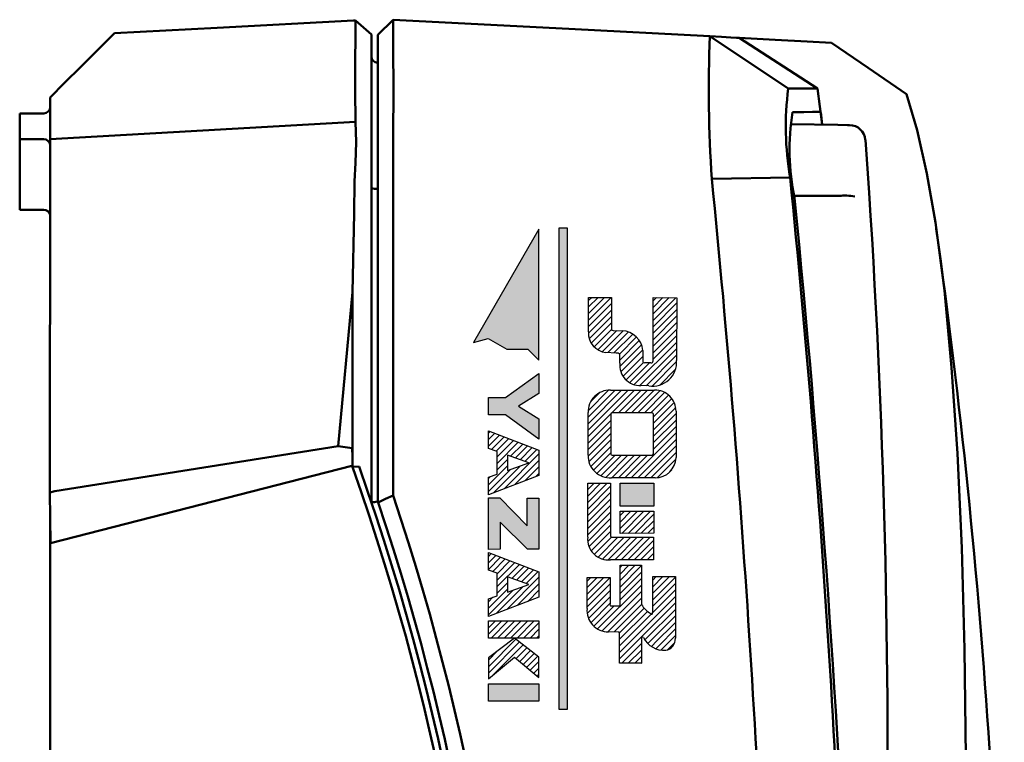
# Model space of a CAD drawing. Units: millimetres. Extents: x -114 to 276, y -649 to 109.
# Drawn here: x -74 to -52, y 15 to 30 of the extents above; entities that cross this region are included whole.
import ezdxf

# ---------------------------------------------------------------- set-up
doc = ezdxf.new("R2010")
doc.units = ezdxf.units.MM
doc.header["$LTSCALE"] = 0.2338582677165354
pattern_1 = [(45, (0, 0), (-0.070719516953423, 0.070719516953423), [])]
pattern_2 = [(45, (0, 0), (-0.0707195169534248, 0.0707195169534248), [])]
pattern_3 = [(45, (0, 0), (-0.0707195169534212, 0.0707195169534212), [])]

# ---------------------------------------------------------------- blocks, each defined once
blk = doc.blocks.new('*X41')
at = {"color": 7, "linetype": 'Continuous', "lineweight": 25}
for p, q in [((0.0004097330504038, 1.036559212360942), (0.8732094329463557, 1.909358912256893)), ((0.00048344760215, 1.17805428314999), (0.7317880767111996, 1.90935891225904)), ((0.0005571621538962, 1.319549353939045), (0.5903667204760487, 1.909358912261198)), ((0.0012641604042898, 1.461677708426755), (0.4481904574894189, 1.908604005511884)), ((0.0577850474547361, 1.659619951714507), (0.2502482142016628, 1.852083118461434)), ((0.5143959522754713, 1.409124075348689), (1.014630789181524, 1.909358912254742)), ((0.6622119668209194, 1.415518733656828), (1.15605214541668, 1.909358912252589)), ((0.8035531640176785, 1.415438574616276), (1.297473501651845, 1.909358912250442)), ((0.9448943612144376, 1.415358415575723), (1.438894857887007, 1.909358912248292)), ((1.086235558411197, 1.415278256535171), (1.567350990231653, 1.896393688355627)), ((1.227576755607956, 1.415198097494617), (1.670279095309139, 1.8579004371958)), ((1.368917952804715, 1.415117938454065), (1.755099307836674, 1.801299293486024)), ((1.42523792361915, 1.330016553031188), (1.82419509182487, 1.728973721236907)), ((1.425238627796659, 1.188595900971384), (1.877316931473602, 1.640674204648326)), ((1.425239331974169, 1.047175248911575), (1.911343738926663, 1.533279655864069)), ((0.0003360184986718, 0.8950641415718934), (0.4969145310720995, 1.391642654145321)), ((1.425240036151671, 0.9057545968517768), (1.919130829236869, 1.399645389936975)), ((0.0001885893951936, 0.6120739999937896), (0.4944967782346615, 1.106382188833257)), ((0.0002623039469256, 0.753569070782838), (0.4944972503176421, 1.247804017153554)), ((1.42524074032918, 0.7643339447919733), (1.919130829237068, 1.258224033699862)), ((1.425241444506689, 0.6229132927321679), (1.919130829237263, 1.116802677462742)), ((6.0088081e-07, 0.4704646552420932), (0.4944963061516817, 0.9649603605129649)), ((0.943750374979814, 8.669679836e-07), (1.919130829237457, 0.975381321225627)), ((0.0183241577975508, 0.3473668559215248), (0.494495834068701, 0.8235385321926749)), ((0.0595885463139183, 0.2472098882005795), (0.4944953619857202, 0.6821167038723814)), ((1.08517173121713, 8.669679872e-07), (1.919130829237658, 0.833959964988515)), ((1.22659308745444, 8.669679836e-07), (1.919130829237847, 0.6925386087513908)), ((0.1177557751578107, 0.1639557608071591), (0.4944948899027404, 0.5406948755520888)), ((0.1909285417236362, 0.0957071711356754), (0.5881122804316155, 0.4928909098436546)), ((0.2794547801921681, 0.0428120533668945), (0.7294509138178427, 0.4928081869925691)), ((0.3862263189904809, 0.008162235927891), (0.8707899873757992, 0.4927259043132092)), ((0.5194863062678792, 8.669679836e-07), (1.012129728729371, 0.4926442894294753)), ((0.6609076625051955, 8.669679872e-07), (1.153470555026183, 0.4925637594889744)), ((0.8023290187425047, 8.669679836e-07), (1.294813693774707, 0.4924855420001854)), ((1.368014443691749, 8.669679836e-07), (1.91913082923804, 0.5511172525142753)), ((1.511358384333185, 0.0019234513721109), (1.917273046984066, 0.4078381140229918)), ((1.745517493908451, 0.0946612047100643), (1.824535293646109, 0.1736790044477215))]:
    blk.add_line(p, q, dxfattribs=at)

msp = doc.modelspace()

# ---------------------------------------------------------------- hatches: boundary and pattern name
at = {"linetype": 'Continuous', "lineweight": 25}
h = msp.add_hatch(color=7, dxfattribs=at)
h.dxf.hatch_style = 1
h.paths.add_polyline_path([(-62.62579704686384, 25.8650367492294), (-62.62579704686384, 23.00648599577943), (-62.86466274232383, 23.24498995622939), (-63.32816588886384, 23.2457134263194), (-63.72969176767385, 23.47722384286939), (-64.05489155601384, 23.39016627996939)])
h = msp.add_hatch(color=7, dxfattribs=at)
h.dxf.hatch_style = 1
h.paths.add_polyline_path([(-62.01217386445386, 25.89301092454942), (-62.01217386445386, 15.39292832622942), (-62.18725361706383, 15.39292832622942), (-62.18725361706383, 25.89301092454942)])
h = msp.add_hatch(dxfattribs=at)
h.set_pattern_fill('ANSI31', scale=0.0315000000000023)
h.set_pattern_definition(pattern_2)
edge = h.paths.add_edge_path()
edge.add_line((-59.61676452260387, 24.36974473023939), (-59.62484327153388, 23.00021592203939))
edge.add_arc((-60.1445483632438, 22.96513837757942), 0.5208813799743074, 260.7834363424001, 363.8613732804)
edge.add_line((-60.22797613818077, 22.45098157428588), (-60.4033009951312, 22.45508123791246))
edge.add_arc((-60.41784912643386, 22.90128490404942), 0.4464407685219198, 174.3195957099, 271.8674238055)
edge.add_line((-60.86209763866795, 22.94547335476038), (-60.86439109686882, 23.10686039071744))
edge.add_line((-60.86439109686882, 23.10686039071744), (-60.86383095230384, 23.13132226047939))
edge.add_line((-60.86383095230384, 23.13132226047939), (-60.87626559382385, 23.14891916224939))
edge.add_line((-60.87626559382385, 23.14891916224939), (-60.90169255167383, 23.15947730333939))
edge.add_line((-60.90169255167383, 23.15947730333939), (-60.94011182592386, 23.1629966836794))
edge.add_line((-60.94011182592386, 23.1629966836794), (-61.16500067159293, 23.17421046946967))
edge.add_arc((-61.11733913331385, 23.60195135388943), 0.4303880649312832, 177.2284973341, 263.641976174)
edge.add_line((-61.54722377776773, 23.62276190164911), (-61.54312411419383, 24.37758232251939))
edge.add_line((-61.54312411419383, 24.37758232251939), (-61.04513556180383, 24.37758232251939))
edge.add_line((-61.04513556180383, 24.37758232251939), (-61.04477383328552, 23.70018548504635))
edge.add_line((-61.04477383328552, 23.70018548504635), (-61.04694269349385, 23.6795189954394))
edge.add_line((-61.04694269349385, 23.6795189954394), (-61.03980947173387, 23.66563338649941))
edge.add_line((-61.03980947173387, 23.66563338649941), (-61.02767909760383, 23.6594716402794))
edge.add_line((-61.02767909760383, 23.6594716402794), (-61.00980610757382, 23.65748846418939))
edge.add_line((-61.00980610757382, 23.65748846418939), (-60.80796437907222, 23.6496508719638))
edge.add_arc((-60.83165026005385, 23.18086681203943), 0.4693820573872638, 4.5498219358, 87.1075212465)
edge.add_line((-60.36374735122949, 23.2181009860037), (-60.36205879989779, 22.98809616940193))
edge.add_line((-60.36205879989779, 22.98809616940193), (-60.35940556629387, 22.97022374751944))
edge.add_line((-60.35940556629387, 22.97022374751944), (-60.35117440636382, 22.95815047931939))
edge.add_line((-60.35117440636382, 22.95815047931939), (-60.32697873758511, 22.95101995849107))
edge.add_arc((-60.39613541070382, 17.73048488175942), 5.220993117484714, 87.7027602953, 89.24104451320001)
edge.add_line((-60.1381452733952, 22.99189601640222), (-60.13814527340385, 22.98643965092938))
edge.add_arc((-60.17793509977382, 22.98643965092941), 0.040162198737288, 257.1580763788, 367.808250433)
edge.add_line((-60.13814527340385, 22.98643965092938), (-60.13814527340385, 24.37420612892939))
edge.add_line((-60.13814527340385, 24.37420612892939), (-59.61676452260387, 24.36974473023939))
h = msp.add_hatch(color=7, dxfattribs=at)
h.dxf.hatch_style = 1
h.paths.add_polyline_path([(-62.6259176251538, 22.28398057059944), (-63.07121344213385, 22.00520344392942), (-62.62591762515386, 21.72690863062942), (-62.62591762515386, 21.2902944543094), (-63.35372849740388, 21.8149308203394), (-63.72655673080381, 21.8158954470094), (-63.72655673080381, 22.1957172243094), (-63.35372849740383, 22.19595838095941), (-62.62664109524381, 22.72143879536942)])
h = msp.add_hatch(dxfattribs=at)
h.set_pattern_fill('ANSI31', scale=0.0315000000000007)
h.set_pattern_definition(pattern_3)
h.paths.add_polyline_path([(-63.72667730916383, 21.46923271380944), (-62.62603820351383, 21.04672620350942), (-62.62652051688382, 20.49737127745945), (-63.72667730916383, 20.07438245378944), (-63.72667730916383, 20.45733926788944), (-63.53797220397384, 20.52534545277945), (-63.53797220397384, 21.01875202818944), (-63.72667730916383, 21.08579358633943)])
h.paths.add_polyline_path([(-63.31032029431384, 20.93772338237942), (-62.84259690573384, 20.77132527042943), (-63.31032029431383, 20.60589178521943)])
h = msp.add_hatch(dxfattribs=at)
h.set_pattern_fill('ANSI31', scale=0.0315000000000023)
h.set_pattern_definition(pattern_2)
edge = h.paths.add_edge_path()
edge.add_line((-61.06478983154385, 20.32807928528941), (-61.06478983154385, 19.20080525144971))
edge.add_line((-61.06478983154385, 19.20080525144971), (-61.06839964565385, 19.17779204739939))
edge.add_line((-61.06839964565385, 19.17779204739939), (-61.06150407172386, 19.16136324829943))
edge.add_line((-61.06150407172386, 19.16136324829943), (-61.04410310975379, 19.15150596883939))
edge.add_line((-61.04410310975379, 19.15150596883939), (-61.01619675967383, 19.14822020901939))
edge.add_line((-61.01619675967383, 19.14822020901939), (-60.12476107740382, 19.14822020901939))
edge.add_line((-60.12476107740382, 19.14822020901939), (-60.12476107740382, 18.65577826034939))
edge.add_line((-60.12476107740382, 18.65577826034939), (-61.06479185267172, 18.65626057367828))
edge.add_arc((-61.10779468903384, 19.11097745710941), 0.4567457586146641, 175.3229469421, 275.4024272455001)
edge.add_line((-61.5630195405591, 19.14822020897188), (-61.5630195405838, 20.32952622539941))
edge.add_line((-61.5630195405838, 20.32952622539941), (-61.06478983154385, 20.32807928528941))
h = msp.add_hatch(color=7, dxfattribs=at)
h.dxf.hatch_style = 1
h.paths.add_polyline_path([(-60.11885273867382, 20.32856159865941), (-60.11885273867382, 19.82683511766942), (-60.85450120306383, 19.82635280429941), (-60.85450120306383, 20.32904391202941)])
h = msp.add_hatch(color=7, dxfattribs=at)
h.dxf.hatch_style = 1
h.paths.add_polyline_path([(-62.62591762515386, 20.00143255683943), (-62.62688225189387, 18.88970024374942), (-62.87286206954384, 18.88970024374942), (-63.46900139234383, 19.48005180610939), (-63.46876023562382, 18.88680636359942), (-63.72655673080381, 18.88584173685943), (-63.72655673080381, 20.01011419749943), (-63.47912997304384, 20.01011419749943), (-62.88202602357386, 19.39805853355943), (-62.88202602357386, 20.00191487020943)])
h = msp.add_hatch(dxfattribs=at)
h.set_pattern_fill('ANSI31', scale=0.0315000000000007)
h.set_pattern_definition(pattern_3)
h.paths.add_polyline_path([(-60.12295240228387, 19.71879692327941), (-60.12295240228387, 19.23551892856943), (-60.8584802883838, 19.23358967508943), (-60.8584802883838, 19.71831460990943)])
h = msp.add_hatch(dxfattribs=at)
h.set_pattern_fill('ANSI31', scale=0.0315000000000015)
h.set_pattern_definition(pattern_1)
h.paths.add_polyline_path([(-62.62652051688384, 18.39484672829941), (-62.62676167360385, 17.84500948880941), (-63.72667730916383, 17.4220206651394), (-63.72691846581385, 17.8059421060494), (-63.53797220397384, 17.87250135082941), (-63.53797220397384, 18.3663902395394), (-63.72667730916383, 18.4339141110594), (-63.72667730916383, 18.8178355519694)])
h.paths.add_polyline_path([(-63.30983798094383, 18.28584390709941), (-62.84259690573384, 18.11944579521941), (-63.31032029431383, 17.9535299966394)])
h = msp.add_hatch(dxfattribs=at)
h.set_pattern_fill('ANSI31', scale=0.0315000000000007)
h.set_pattern_definition(pattern_3)
edge = h.paths.add_edge_path()
edge.add_line((-59.64968049921635, 16.93983649004713), (-59.64968519854143, 16.94694199775095))
edge.add_line((-59.65004414499383, 18.29211398090943), (-59.64968049921635, 16.93983649004713))
edge.add_arc((-59.90786764029384, 16.93976706001939), 0.2582821189333336, 280.7414052392, 361.5918505847)
edge.add_arc((-59.89357198948382, 17.19307004575944), 0.5081876284707454, 206.9366672397, 273.8182980133)
edge.add_line((-60.34662316697481, 16.9628542854285), (-60.36709340022384, 16.97434342596943))
edge.add_line((-60.36709340022384, 16.97434342596943), (-60.38171352420385, 16.97358981128942))
edge.add_line((-60.38171352420385, 16.97358981128942), (-60.39048559856384, 16.96059749495942))
edge.add_line((-60.39048559856384, 16.96059749495942), (-60.39340962337384, 16.9353664769095))
edge.add_line((-60.39340962337384, 16.9353664769095), (-60.39304788829384, 16.40675102562942))
edge.add_line((-60.39304788829384, 16.40675102562942), (-60.86812655571383, 16.40626871225943))
edge.add_line((-60.86812655571383, 16.40626871225943), (-60.86655911542729, 17.05253641854491))
edge.add_line((-60.86655911542729, 17.05253641854491), (-60.86913574823386, 17.0674346808695))
edge.add_line((-60.86913574823386, 17.0674346808695), (-60.87727102426379, 17.07746062532942))
edge.add_line((-60.87727102426379, 17.07746062532942), (-60.9012855998138, 17.08343668086943))
edge.add_line((-60.9012855998138, 17.08343668086943), (-61.1096547787037, 17.08922444126033))
edge.add_arc((-61.11780735393383, 17.55036402272941), 0.4612116413105387, 174.184009884, 271.0128375772999)
edge.add_line((-61.57664489322842, 17.59710041769569), (-61.57652431487382, 18.27475069965944))
edge.add_line((-61.57652431487382, 18.27475069965944), (-61.07250684539382, 18.27426838628943))
edge.add_line((-61.07250684539382, 18.27426838628943), (-61.07250684539382, 17.69646934705095))
edge.add_line((-61.07250684539382, 17.69646934705095), (-61.07803084072383, 17.67852094315948))
edge.add_line((-61.07803084072383, 17.67852094315948), (-61.07531029184383, 17.66570949429942))
edge.add_line((-61.07531029184383, 17.66570949429942), (-61.06247535434384, 17.65744457245942))
edge.add_line((-61.06247535434384, 17.65744457245942), (-61.04513556180385, 17.65546033523943))
edge.add_line((-61.04513556180385, 17.65546033523943), (-60.88923084185383, 17.65546033523943))
edge.add_line((-60.88923084185383, 17.65546033523943), (-60.87441978055384, 17.65346703056944))
edge.add_line((-60.87441978055384, 17.65346703056944), (-60.86443299997383, 17.65775074496943))
edge.add_line((-60.86443299997383, 17.65775074496943), (-60.8584802883838, 17.67716443681954))
edge.add_line((-60.8584802883838, 17.67716443681954), (-60.8584802883838, 18.53954073866944))
edge.add_line((-60.8584802883838, 18.53954073866944), (-60.39160094825384, 18.53905842529943))
edge.add_line((-60.39160094825384, 18.53905842529943), (-60.39160805392139, 17.68102294372548))
edge.add_arc((-59.90848776784385, 17.98421783122939), 0.5703791288504241, 212.1114115489, 240.7322553733)
edge.add_line((-60.18734123690641, 17.48665065644802), (-60.16935245549381, 17.47507513562942))
edge.add_line((-60.16935245549381, 17.47507513562942), (-60.15923376600385, 17.47588903941942))
edge.add_line((-60.15923376600385, 17.47588903941942), (-60.15200613062382, 17.48484198131944))
edge.add_line((-60.15200613062382, 17.48484198131944), (-60.14766954935384, 17.5019339613294))
edge.add_line((-60.14766954935384, 17.5019339613294), (-60.14622402226381, 17.52716497937977))
edge.add_line((-60.14622402226381, 17.52716497937977), (-60.14622402226381, 18.29018472742943))
edge.add_line((-60.14622402226381, 18.29018472742943), (-59.65004414499383, 18.29211398090943))
h = msp.add_hatch(dxfattribs=at)
h.set_pattern_fill('ANSI31', scale=0.0315000000000015)
h.set_pattern_definition(pattern_1)
h.paths.add_polyline_path([(-62.62591762515386, 17.32700493166939), (-62.62591762515386, 16.95176513141939), (-63.72655673080381, 16.95224744478938), (-63.72703904417381, 17.32796955840939)])
h = msp.add_hatch(dxfattribs=at)
h.set_pattern_fill('ANSI31', scale=0.0315000000000023)
h.set_pattern_definition(pattern_2)
h.paths.add_polyline_path([(-62.62664109524385, 16.53504638148942), (-62.62639993852385, 16.09276502315942), (-63.15513596816382, 16.53552869485938), (-63.72655673080381, 16.06430853439939), (-63.72655673080381, 16.51768310030942), (-63.15513596816382, 16.95176513141941)])
h = msp.add_hatch(color=7, dxfattribs=at)
h.dxf.hatch_style = 1
h.paths.add_polyline_path([(-62.62591762515386, 15.9514472063094), (-62.62591762515386, 15.57524277931941), (-63.72655673080381, 15.57524277931941), (-63.72703904417381, 15.9514472063094)])

# ---------------------------------------------------------------- linework, layer by layer
at = {"color": 4, "linetype": 'Continuous', "lineweight": 50}
for p, q in [((-69.63588173045632, 30.2528075337591), (-66.66526837747632, 30.4084900230291)), ((-66.6652683774763, 30.40849002302912), (-66.6222168273263, 30.41074568629913)), ((-66.27847264997631, 30.10710994003909), (-66.62221682732631, 30.41074568629911)), ((-65.80590206673632, 30.42872579991911), (-66.13847256184633, 30.09615497888911)), ((-65.80590206673632, 30.42872579991911), (-61.97278892168632, 30.2278413832491)), ((-71.90820627389631, 30.10554531809913), (-71.99405023370632, 30.01969972847914)), ((-71.87847258998629, 30.1352783500991), (-71.90820627389628, 30.1055453180991)), ((-71.87847258998629, 30.1352783500991), (-69.63588173045629, 30.2528075337591)), ((-66.27847264997631, 30.10710994003909), (-66.27847264997631, 27.27568665744911)), ((-66.13847256184629, 27.2904123574591), (-66.13847256184629, 30.09615497888911)), ((-61.97278892168633, 30.22784138324914), (-58.89911196666633, 30.06675834056914)), ((-58.8991139224663, 30.06675834056909), (-57.19180043332629, 28.92817514236909)), ((-58.8991139224663, 30.06675834056909), (-58.64285688394629, 30.0533286690691)), ((-58.64285688394629, 30.05332866906912), (-58.4457425541563, 30.04299694892912)), ((-72.1301113861363, 29.88364020585914), (-72.3078045203563, 29.70594609380914)), ((-71.99405023370632, 30.01969972847911), (-72.13011138613632, 29.8836402058591)), ((-58.4457425541563, 30.0429969489291), (-58.3162179357163, 30.0362090975091)), ((-58.31621793571627, 30.03620909750913), (-58.26082184454626, 30.03330672383913)), ((-58.26082184454627, 30.03330672383913), (-58.26160415551627, 30.03334583934913)), ((-56.55297442816634, 28.93170597253913), (-58.26029574043633, 30.03327803909912)), ((-58.26029574043632, 30.03327803909912), (-57.47948616284632, 29.99235796031913)), ((-57.47948616284627, 29.99235796031911), (-56.77952777140626, 29.9556753992991)), ((-56.77952777140631, 29.95567539929914), (-56.25204678170631, 29.92803113754915)), ((-55.4466576456163, 29.37737548948911), (-56.2520467817063, 29.92803113754912)), ((-72.30780452035627, 29.70594609380913), (-72.61239827156628, 29.40135332049914)), ((-72.61239827156628, 29.40135332049914), (-72.96355745301628, 29.05019218324914)), ((-54.61467515217628, 28.80743587609913), (-55.44665764561628, 29.37737548948913)), ((-72.96355745301626, 29.05019218324912), (-73.27847249352627, 28.73527812063913)), ((-56.93595475995629, 28.92804475721914), (-57.19179782561628, 28.92817514236912)), ((-56.7391657410963, 28.92928863166912), (-56.9359547599563, 28.92804475721913)), ((-56.60872060347633, 28.93083760734913), (-56.73916574109633, 28.92928863166913)), ((-56.5533773182763, 28.93167728779912), (-56.6087206034763, 28.93083760734911)), ((-56.55814811129629, 28.93160427212911), (-56.55337731827629, 28.93167728779912)), ((-56.44885275057628, 28.14305568339915), (-56.55184268496628, 28.93242830631915)), ((-54.61467254453628, 28.8074254453291), (-54.37932863377628, 28.01838400066911)), ((-73.27847249352628, 27.82511146960911), (-73.27847249352628, 28.7352781206391)), ((-56.85089800047631, 28.41698708232911), (-57.0952241449863, 28.41272087989911)), ((-56.6619868530863, 28.42028321922913), (-56.85089800047631, 28.41698708232913)), ((-56.53835694780626, 28.42244239743911), (-56.66198685308627, 28.42028321922912)), ((-56.48667487792629, 28.42334466278913), (-56.53835694780629, 28.42244239743913)), ((-73.27847249352628, 27.82511146960911), (-66.62534851588627, 28.1998175591291)), ((-66.62534851588633, 28.19981755912914), (-66.60888527062633, 27.75888623892914)), ((-56.10787860594631, 28.13710490464911), (-57.13761105675631, 28.1550771951391)), ((-56.10787860594631, 28.13710490464911), (-55.90015287983631, 28.13341239687911)), ((-55.90015287983628, 28.13341239687912), (-55.86156017624629, 28.13267180919912)), ((-54.3793286337763, 28.01838400066913), (-54.1674957751263, 27.08004372415913)), ((-73.27847249352628, 27.30580302176912), (-73.27847249352628, 27.82511146960914)), ((-66.60888527062632, 27.75888623892911), (-66.62486527592631, 27.31020482476911)), ((-55.51376558385628, 27.8079997211791), (-55.51352176356629, 27.80800493659911)), ((-55.4268651782363, 26.65571043491911), (-55.5106832786163, 27.80822398360912)), ((-73.28209459326631, 26.21340485511911), (-73.27847249352631, 27.3058030217691)), ((-66.6248652759263, 27.31020482476913), (-66.6430632956963, 26.90392205717913)), ((-66.6222143825763, 27.30994144675913), (-66.6248652759263, 27.31020482476912)), ((-66.27847264997631, 27.27568665744911), (-66.27847264997631, 19.91422524895911)), ((-66.13847256184629, 19.93174640687914), (-66.13847256184629, 27.29041235745913)), ((-65.80590206673632, 27.32793981434912), (-65.80590239272632, 23.69475992617912)), ((-54.16749577512631, 27.08004372415911), (-53.98145310124631, 26.0070573002091)), ((-66.64306329569631, 26.9039220571791), (-66.65432319518631, 26.2022647470491)), ((-58.85785353847631, 26.95851432385911), (-57.15054004926631, 26.99209111031911)), ((-56.08404289474633, 26.58728169502911), (-57.05616075089633, 26.5889897405991)), ((-73.2868063869963, 21.3491621821791), (-73.28209459326631, 26.2134048551191)), ((-66.65432319518628, 26.20226474704913), (-66.69221654543628, 24.49220469443914)), ((-53.98145310124629, 26.00705730020911), (-53.78819491255629, 24.52478142680911)), ((-66.69221670839629, 24.49220469443912), (-67.00095752266628, 21.13412706404911)), ((-66.6922170343863, 24.49220469443912), (-66.6922170343863, 21.09116906525912)), ((-53.78819491255631, 24.52478142680911), (-53.62924757890631, 22.84881448597913)), ((-65.80590239272628, 23.69475992617913), (-65.80590239272628, 20.06158003807913)), ((-53.62924757890629, 22.84881448597912), (-53.50311297464629, 20.97668176736911)), ((-73.2868063869963, 21.3491621821791), (-73.2868063869963, 20.1246929749591)), ((-73.17748299344628, 20.15232289433914), (-67.00095752266628, 21.13412706404913)), ((-66.69341397012629, 21.09116906525912), (-67.00095752266628, 21.13412706404912)), ((-66.69341397012629, 21.09116906525912), (-66.69221703438629, 21.09116906525912)), ((-66.69341397012629, 21.09116906525912), (-66.69286455965629, 20.90950211734912)), ((-66.6922170343863, 21.09116906525912), (-66.6922170343863, 20.70530591758912)), ((-66.69286455965629, 20.90950211734912), (-66.69224702294629, 20.70529939827912)), ((-53.50311297464627, 20.97668176736914), (-53.40961899154627, 18.91904877722915)), ((-66.70676296585627, 20.7053059175891), (-73.27493188449627, 19.0231795817691)), ((-66.7008666229563, 20.69209138156913), (-66.7067629658563, 20.70530591758913)), ((-66.69224702294632, 20.70529939827912), (-66.70676296585631, 20.70530591758912)), ((-66.68549225674631, 20.66191112845911), (-66.70086662295631, 20.6920913815691)), ((-66.7008666229563, 20.69209138156913), (-66.6922170343863, 20.69197533871913)), ((-66.7008666229563, 20.69209138156913), (-66.6922170343863, 20.69209138156913)), ((-66.68549225674631, 20.66191112845911), (-66.69236062104632, 20.6835915729091)), ((-66.69235165705628, 20.68359157290911), (-66.69221703438627, 20.69197533871911)), ((-66.69235165705628, 20.68359287679914), (-66.54708922386628, 20.68949802072915)), ((-66.6922170343863, 20.7053059175891), (-66.6922170343863, 20.6920913815691)), ((-66.6922170343863, 20.69209138156913), (-66.6922170343863, 20.69197533871913)), ((-73.2868063869963, 20.12469297495915), (-73.1774829934463, 20.15232289433915)), ((-73.28669327784625, 20.1243539735691), (-73.28680638699626, 20.1246929749591)), ((-73.28669327784625, 20.1243539735691), (-73.17748299344626, 20.1523228943391)), ((-73.2749318844963, 19.02317958176911), (-73.2866932778463, 20.12435397356911)), ((-65.96806665428629, 19.98312859087912), (-66.12944599716629, 19.90498485268912)), ((-65.80590239272628, 20.06158003807911), (-65.96806665428629, 19.98312859087912)), ((-66.27843712000627, 19.9141196370191), (-66.27847264997627, 19.9142252489591)), ((-66.12944599716631, 19.90498485268915), (-66.13847256184631, 19.93174640687916)), ((-73.28141985003627, 19.4481556698791), (-73.28213370877627, 19.71265500637911)), ((-73.28041360255627, 19.0679538458491), (-73.28141985003627, 19.4481556698791)), ((-73.2794314763763, 18.68775202181911), (-73.28041360255631, 19.06795384584911)), ((-53.40961899154631, 18.91904877722914), (-53.34881778352631, 16.70710494963914)), ((-73.27847249352628, 18.30755019785914), (-73.27943147637627, 18.68775202181914)), ((-73.27847249352628, 18.30755019785914), (-73.27847249352628, 6.889317503599145)), ((-53.34881778352631, 16.70710494963913), (-53.31968321939631, 14.36244989038912))]:
    msp.add_line(p, q, dxfattribs=at)
at = {"color": 7, "linetype": 'Continuous', "lineweight": 50}
for p, q in [((-73.94347250472627, 28.10527788697914), (-73.94347250472627, 28.38527741132912)), ((-73.94347250472627, 28.38527741132913), (-73.41847248995627, 28.38527741132913)), ((-73.94347250472627, 27.82527836262915), (-73.94347250472627, 28.10527788697915)), ((-73.4184724899563, 27.82527836262915), (-73.9434725047263, 27.82527836262915)), ((-73.94347250472627, 26.63527908026913), (-73.94347250472627, 27.82527836262915)), ((-73.94347250472627, 26.56527789530912), (-73.94347250472627, 26.63527908026912)), ((-73.94347250472627, 26.28527837095913), (-73.94347250472627, 26.56527789530913)), ((-73.4184724899563, 26.28527837095913), (-73.9434725047263, 26.28527837095913))]:
    msp.add_line(p, q, dxfattribs=at)
at = {"color": 7, "linetype": 'Continuous', "lineweight": 25}
for p, q in [((-62.62579704686384, 25.86503674922943), (-64.05489155601384, 23.39016627996944)), ((-62.62579704686384, 23.00648599577943), (-62.62579704686384, 25.86503674922942)), ((-62.18725361706383, 15.39292832622942), (-62.18725361706383, 25.89301092454942)), ((-62.18725361706383, 25.8930109245494), (-62.01217386445384, 25.8930109245494)), ((-62.01217386445386, 25.8930109245494), (-62.01217386445386, 15.3929283262294)), ((-61.54722377780384, 23.62276190168939), (-61.54312411419383, 24.3775823225194)), ((-61.54312411419384, 24.3775823225194), (-61.04513556180385, 24.3775823225194)), ((-61.04513556180383, 24.3775823225194), (-61.04477382672383, 23.70017319718939)), ((-60.13814527340385, 22.99189601638938), (-60.13814527340385, 24.37420612892939)), ((-60.13814527340385, 24.37420612892942), (-59.61676452260386, 24.36974473023941)), ((-59.61676452260387, 24.3697447302394), (-59.62484327153388, 23.00021592203941)), ((-61.04477512284386, 23.70017319718943), (-61.04694269349386, 23.67951899543943)), ((-61.04694269349385, 23.67951899543942), (-61.03980947173385, 23.66563338649943)), ((-61.03980947173382, 23.66563338649939), (-61.02767909760382, 23.6594716402794)), ((-61.02767909760381, 23.65947164027943), (-61.00980610757379, 23.65748846418943)), ((-61.00980610757379, 23.65748846418944), (-60.8079579631038, 23.64965087190944)), ((-64.05489155601383, 23.39016627996943), (-63.72969176767384, 23.47722384286943)), ((-63.72969176767386, 23.47722384286942), (-63.32816588886384, 23.24571342631943)), ((-63.32816588886384, 23.24571342631941), (-62.86466274232385, 23.2449899562294)), ((-62.86466274232383, 23.2449899562294), (-62.62579704686382, 23.00648599577942)), ((-60.36374735122381, 23.21810098593943), (-60.36205925446382, 22.98815808778944)), ((-60.94011182592384, 23.16299668367941), (-61.16499043372384, 23.17421046947941)), ((-60.9016925516738, 23.15947730333943), (-60.94011182592381, 23.16299668367943)), ((-60.87626559382382, 23.1489191622494), (-60.90169255167383, 23.15947730333941)), ((-60.86383095230384, 23.13132226047941), (-60.87626559382384, 23.14891916224939)), ((-60.86439507649384, 23.10668659795942), (-60.86383095230384, 23.13132226047943)), ((-60.86209763862384, 22.94547335471941), (-60.86438862711385, 23.10668659795942)), ((-60.36206799193384, 22.98815808778943), (-60.35940556629386, 22.97022374751943)), ((-60.35940556629383, 22.97022374751941), (-60.35117440636382, 22.95815047931941)), ((-60.35117440636382, 22.95815047931939), (-60.32697095688382, 22.95101995850938)), ((-63.35372849740382, 22.19595838095944), (-62.62664109524383, 22.72143879536944)), ((-62.62664109524381, 22.72143879536941), (-62.6259176251538, 22.2839805705994)), ((-61.06804544677381, 22.35560410572941), (-60.10317755418381, 22.35560410572941)), ((-60.22797613816384, 22.45098157427941), (-60.40329704742383, 22.45508123788941)), ((-63.72655673080381, 22.19571722430942), (-63.35372849740381, 22.19595838095944)), ((-63.72655673080381, 21.81589544700938), (-63.72655673080381, 22.19571722430938)), ((-62.62591762515386, 22.2839805705994), (-63.07121344213387, 22.0052034439294)), ((-63.07121344213384, 22.00520344392942), (-62.62591762515383, 21.72690863062941)), ((-59.63641879234383, 21.89656235780939), (-59.63641879234383, 20.8861158519994)), ((-63.35372849740382, 21.81493082033938), (-63.72655673080381, 21.81589544700939)), ((-62.62591762515386, 21.29029445430939), (-63.35372849740387, 21.81493082033939)), ((-62.62591762515386, 21.7269086306294), (-62.62591762515386, 21.2902944543094)), ((-61.55542310502385, 20.93917032248942), (-61.55494079165386, 21.86497083224941)), ((-61.04818301054381, 21.8532143474394), (-61.0610519029438, 21.8343439333594)), ((-61.06105190294384, 21.83434393335938), (-61.06105190294384, 20.97775539187938)), ((-61.02006452728385, 21.86183579530939), (-61.04818301054385, 21.85321434743939)), ((-60.1696162206038, 21.86135348193943), (-61.0200552666338, 21.86183579530944)), ((-60.14281310216383, 21.85606501231939), (-60.16961622060383, 21.86135348193938)), ((-60.13353532218385, 21.84365682575941), (-60.14281310216384, 21.85606501231942)), ((-60.13031619235385, 21.82421535265939), (-60.13353532218385, 21.84365682575939)), ((-60.13030768112382, 20.9695560646594), (-60.13030768112382, 21.8242153526594)), ((-63.72667730916383, 21.08579358633943), (-63.72667730916383, 21.46923271380944)), ((-63.72667730916383, 21.46923271380939), (-62.62603820351385, 21.04672620350938)), ((-63.53797220397384, 21.0187520281894), (-63.72667730916383, 21.08579358633939)), ((-62.62603820351383, 21.04672620350942), (-62.62652051688382, 20.49737127745943)), ((-63.53797220397384, 20.52534545277945), (-63.53797220397384, 21.01875202818944)), ((-62.84259690573386, 20.77132527042943), (-63.31032029431385, 20.93772338237942)), ((-63.31032029431383, 20.93772338237937), (-63.31032029431383, 20.60589178521938)), ((-61.06105762173384, 20.97775539187938), (-61.05829152707383, 20.9574226037394)), ((-61.05829152707385, 20.95742260373942), (-61.05001039946384, 20.94450123569941)), ((-61.05001039946383, 20.94450123569942), (-61.02584302707383, 20.93917032248942)), ((-61.02584319759386, 20.93917032248942), (-60.85176843099386, 20.93906833444942)), ((-60.85176843099383, 20.93906833444942), (-60.69746871388382, 20.93897844667941)), ((-60.69746871388382, 20.93897844667941), (-60.56294387574382, 20.9389006591794)), ((-60.56294387574384, 20.93890065917941), (-60.44819391650385, 20.93883497194941)), ((-60.44819391650383, 20.9388349719494), (-60.35321883623381, 20.93878138498942)), ((-60.35321883623384, 20.9387813849894), (-60.27918808713383, 20.93874053305939)), ((-60.27918808713382, 20.93874053305939), (-60.22423227706382, 20.9387113530694)), ((-60.22423227706382, 20.93871135306944), (-60.18835140609382, 20.93869384508942)), ((-60.18835140609382, 20.9386938450894), (-60.17154547408382, 20.93868800911941)), ((-60.1715491954938, 20.9386880091194), (-60.1526090795438, 20.94130253340939)), ((-60.15260907954386, 20.94130253340938), (-60.13942031696388, 20.94860591536939)), ((-60.13942031696386, 20.9486059153694), (-60.13030768112385, 20.96955606465941)), ((-63.31032029431383, 20.6058917852194), (-62.84259690573383, 20.7713252704294)), ((-63.72667730916383, 20.45733926788944), (-63.53797220397384, 20.52534545277944)), ((-62.62652051688384, 20.49737127745942), (-63.72667730916384, 20.07438245378943)), ((-63.72667730916383, 20.07438245378944), (-63.72667730916383, 20.45733926788944)), ((-60.09172261173383, 20.44624606044943), (-61.04320630832382, 20.44624606044943)), ((-61.5630195405838, 19.14822020901943), (-61.5630195405838, 20.32952622539944)), ((-61.5630195405838, 20.32952622539943), (-61.0647898315438, 20.32807928528944)), ((-61.06478983154385, 20.32807928528945), (-61.06478983154385, 19.20079236606944)), ((-60.85450120306383, 19.8263528042994), (-60.85450120306383, 20.32904391202941)), ((-60.85450120306383, 20.32904391202942), (-60.11885273867384, 20.32856159865941)), ((-60.11885273867382, 20.32856159865941), (-60.11885273867382, 19.82683511766941)), ((-63.72655673080381, 18.88584173685939), (-63.72655673080381, 20.01011419749939)), ((-63.72655673080381, 20.01011419749943), (-63.4791299730438, 20.01011419749943)), ((-63.47912997304384, 20.01011419749943), (-62.88202602357385, 19.39805853355942)), ((-62.88202602357386, 19.39805853355944), (-62.88202602357386, 20.00191487020945)), ((-62.88202602357386, 20.00191487020942), (-62.62591762515385, 20.00143255683941)), ((-62.62591762515386, 20.0014325568394), (-62.62688225189387, 18.8897002437494)), ((-60.11885273867382, 19.82683511766942), (-60.85450120306382, 19.82635280429941)), ((-60.8584802883838, 19.71831460990944), (-60.12295240228381, 19.71879692327943)), ((-60.8584802883838, 19.23358967508943), (-60.8584802883838, 19.71831460990943)), ((-60.12295240228387, 19.7187969232794), (-60.12295240228387, 19.23551892856942)), ((-63.46900139234383, 19.48005180610943), (-63.46876023562382, 18.88680636359943)), ((-62.87286206954384, 18.88970024374942), (-63.46900139234386, 19.48005180610942)), ((-61.06479185272384, 19.20079236606944), (-61.06839964565385, 19.17779204739943)), ((-61.06839964565386, 19.17779204739941), (-61.06150407172385, 19.16136324829941)), ((-61.0615040717238, 19.16136324829938), (-61.04410310975381, 19.15150596883938)), ((-61.04410310975383, 19.15150596883939), (-61.01619675967385, 19.14822020901939)), ((-61.01619675967383, 19.14822020901943), (-60.12476107740382, 19.14822020901943)), ((-60.12295240228387, 19.23551892856943), (-60.85848028838387, 19.23358967508943)), ((-60.12476107740382, 19.14822020901943), (-60.12476107740382, 18.65577826034943)), ((-63.4687602356238, 18.88680636359942), (-63.72655673080381, 18.88584173685943)), ((-62.62688225189383, 18.88970024374942), (-62.87286206954382, 18.88970024374942)), ((-63.72667730916383, 18.43391411105938), (-63.72667730916383, 18.81783555196938)), ((-63.72667730916383, 18.81783555196938), (-62.62652051688384, 18.39484672829938)), ((-60.12476107740382, 18.65577826034939), (-61.06478983154382, 18.6562605737194)), ((-60.8584802883838, 17.6771644368194), (-60.8584802883838, 18.53954073866939)), ((-60.8584802883838, 18.53954073866942), (-60.3916009482538, 18.53905842529941)), ((-60.39160094825384, 18.5390584252994), (-60.39160094825384, 17.6810229437094)), ((-63.53797220397384, 18.36639023953938), (-63.72667730916383, 18.43391411105939)), ((-63.53797220397384, 17.8725013508294), (-63.53797220397384, 18.36639023953938)), ((-63.30983798094381, 18.28584390709943), (-63.31032029431382, 17.95352999663942)), ((-62.84259690573386, 18.11944579521941), (-63.30983798094385, 18.28584390709941)), ((-62.62652051688384, 18.3948467282994), (-62.62676167360385, 17.84500948880941)), ((-61.57664489323382, 17.5971004177494), (-61.57652431487382, 18.2747506996594)), ((-61.57652431487385, 18.27475069965942), (-61.07250684539385, 18.27426838628941)), ((-61.07250684539382, 18.27426838628941), (-61.07250684539382, 17.6964569714794)), ((-60.14622402226381, 18.29018472742939), (-59.65004414499381, 18.2921139809094)), ((-60.14622402226381, 17.52716497937939), (-60.14622402226381, 18.29018472742939)), ((-59.65004414499383, 18.29211398090939), (-59.64968240998384, 16.9469419977194)), ((-63.31032029431383, 17.95352999663942), (-62.84259690573383, 18.11944579521943)), ((-63.72691846581385, 17.80594210604943), (-63.53797220397384, 17.87250135082944)), ((-62.62676167360384, 17.84500948880941), (-63.72667730916383, 17.42202066513939)), ((-63.72667730916383, 17.42202066513943), (-63.72691846581385, 17.80594210604943)), ((-61.07251065423385, 17.69645697147939), (-61.07803084072385, 17.6785209431594)), ((-61.07803084072383, 17.67852094315941), (-61.07531029184383, 17.66570949429941)), ((-61.07531029184385, 17.66570949429939), (-61.06247535434383, 17.65744457245938)), ((-61.06247535434382, 17.65744457245938), (-61.04513556180382, 17.65546033523939)), ((-61.04513556180383, 17.65546033523941), (-60.88922776556384, 17.65546033523941)), ((-60.88923084185383, 17.65546033523941), (-60.87441978055382, 17.65346703056942)), ((-60.87441978055385, 17.6534670305694), (-60.86443299997384, 17.65775074496938)), ((-60.86443299997383, 17.65775074496941), (-60.85848028838383, 17.67716443681942)), ((-60.18734144616381, 17.48665065643939), (-60.16935245549381, 17.47507513562939)), ((-60.16935245549384, 17.47507513562942), (-60.15923376600385, 17.47588903941943)), ((-60.15923376600385, 17.47588903941943), (-60.15200613062385, 17.48484198131942)), ((-60.15200613062383, 17.48484198131939), (-60.14766954935383, 17.5019339613294)), ((-60.14766954935384, 17.50193396132943), (-60.14622402226383, 17.52716497937943)), ((-63.72655673080381, 16.95224744478941), (-63.72703904417381, 17.32796955840941)), ((-63.72703904417385, 17.32796955840939), (-62.62591762515384, 17.3270049316694)), ((-62.62591762515386, 17.32700493166942), (-62.62591762515386, 16.95176513141942)), ((-60.90128559981382, 17.0834366808694), (-61.10964497474382, 17.08922444130939)), ((-60.87727102426381, 17.07746062532942), (-60.9012855998138, 17.08343668086943)), ((-60.8691357482338, 17.06743468086944), (-60.8772710242638, 17.07746062532944)), ((-60.86656468554385, 17.0525686253294), (-60.86913574823384, 17.0674346808694)), ((-60.86812655571383, 16.40626871225942), (-60.86655903731383, 17.05256862532941)), ((-60.39048559856384, 16.96059749495942), (-60.39340962337385, 16.93536647690941)), ((-60.38171352420385, 16.9735898112894), (-60.39048559856384, 16.96059749495941)), ((-60.36709340022385, 16.97434342596944), (-60.38171352420384, 16.97358981128943)), ((-60.34663038898383, 16.96285833885941), (-60.36709340022384, 16.9743434259694)), ((-62.62591762515386, 16.95176513141939), (-63.72655673080386, 16.95224744478938)), ((-63.15513596816383, 16.95176513141939), (-63.72655673080383, 16.51768310030939)), ((-62.62664109524381, 16.53504638148939), (-63.1551359681638, 16.95176513141941)), ((-60.39340962337384, 16.93536647690939), (-60.39304788829384, 16.40675102562938)), ((-63.72655673080381, 16.0643085343994), (-63.15513596816381, 16.5355286948594)), ((-63.15513596816383, 16.53552869485941), (-62.62639993852383, 16.09276502315942)), ((-62.62639993852385, 16.09276502315942), (-62.62664109524385, 16.5350463814894)), ((-63.72655673080381, 16.5176831003094), (-63.72655673080381, 16.06430853439939)), ((-60.39304788829382, 16.40675102562938), (-60.86812655571383, 16.40626871225939)), ((-63.72655673080381, 15.57524277931941), (-63.72703904417381, 15.9514472063094)), ((-63.72703904417385, 15.95144720630941), (-62.62591762515384, 15.95144720630941)), ((-62.62591762515386, 15.95144720630941), (-62.62591762515386, 15.57524277931942)), ((-62.62591762515386, 15.57524277931941), (-63.72655673080386, 15.57524277931941)), ((-62.01217386445386, 15.39292832622942), (-62.18725361706385, 15.39292832622942))]:
    msp.add_line(p, q, dxfattribs=at)
at = {"color": 4, "linetype": 'Continuous', "lineweight": 50}
for centre, radius, start, end in [((51.92926427051367, 29.13735611765912), 118.5583197902766, 179.3845961132, 180.4530897747), ((-233.2774965657563, 28.87833280709913), 167.4787708411994, 359.4695910208, 0.5304089792000187), ((-30.64261348666632, 28.8874356014291), 28.28109807762872, 177.6100710911, 183.9109130861), ((-66.13847261980628, 29.6286593845191), 0.1400000000000114, 180, 266.9999999999999), ((-50.65321145017627, 28.09903021330911), 6.590947815164757, 172.7730105234, 189.66855574), ((-52.1960821603963, 27.59061244939909), 4.967640733422063, 170.4741406111, 192.1368488305), ((-78.8690976728963, 25.26972935171915), 22.60349839527472, 7.3031286549, 8.020008230600002), ((-55.86029024716633, 27.78261986457915), 0.349999208303786, 4.1969204894, 89.17906302770001), ((-340.5409370363063, -1.191843850820874), 283.0862085296356, 1.5357562604, 5.7069781336), ((-331.6341159940263, -0.6676601113008473), 275.8736944709468, 1.4075194917, 5.7542792689), ((-66.17734875241631, 27.04994674304913), 0.3076215500682693, 250.8083956505, 275.8865178928), ((-244.9266600729263, 14.29425636967915), 189.9011834125913, 358.8849702388, 3.732228406699998), ((-370.0221829901163, -4.206077175930886), 314.4767185393819, 2.63938805, 5.611845728700001), ((-55.95169932072632, 25.6326779411491), 0.9637339614232868, 77.3760325326, 97.89301338769998), ((-206.0522956908563, 4.58636886455912), 153.5705765220574, 359.4626618794, 7.966935689500012), ((-115.9829220006863, 3.128766482169112), 52.32253568538681, 341.2866150624, 19.57845970579999), ((-115.9784753665363, 3.128761480039145), 52.45800257272612, 340.4543140073, 19.5578414587), ((-116.0146317542163, 3.138940913989131), 52.98388640920638, 341.3738293431001, 18.62617065689999), ((-66.2676533263563, 20.53175082230911), 0.6177253202447299, 268.9997216746, 281.376897354), ((-115.8803291282763, 3.138951238359141), 52.50000243313372, 341.3761757449, 18.62380197630002)]:
    msp.add_arc(centre, radius, start, end, dxfattribs=at)
at = {"color": 7, "linetype": 'Continuous', "lineweight": 50}
for centre, radius, start, end in [((-73.4184724935263, 28.52527818048912), 0.140000000000012, 270, 0), ((-73.4184724935263, 27.68527818048915), 0.1400000000000318, 0, 90), ((-73.4184724935263, 26.14527818048913), 0.1400000000000016, 13.0992686684, 90)]:
    msp.add_arc(centre, radius, start, end, dxfattribs=at)
at = {"color": 7, "linetype": 'Continuous', "lineweight": 25}
for centre, radius, start, end in [((-61.11733913331385, 23.60195135388943), 0.4303880649312832, 177.2284973341, 263.641976174), ((-60.83165026005385, 23.18086681203943), 0.4693820573872638, 4.5498219358, 87.1075212465), ((-60.1445483632438, 22.96513837757942), 0.5208813799743074, 260.7834363424001, 3.861373280400015), ((-60.17793509977382, 22.98643965092941), 0.040162198737288, 257.1580763788, 7.808250433000026), ((-60.41784912643386, 22.90128490404942), 0.4464407685219198, 174.3195957099, 271.8674238055), ((-60.39613541070382, 17.73048488175942), 5.220993117484714, 87.7027602953, 89.24104451320001), ((-61.07856012206385, 21.87912385987943), 0.4765962474640401, 88.73583687360001, 181.701708707), ((-60.09687471274385, 21.89518938858942), 0.4604579673266807, 0.1708417788, 90.78530791450001), ((-61.07553236005383, 20.92524941758938), 0.4800926147479174, 178.3384020415, 273.8603133905), ((-60.08611011197384, 20.89600218222938), 0.4497911395934731, 269.2850439606, 358.7405474057), ((-61.10779468903384, 19.11097745710941), 0.4567457586146641, 175.3229469421, 275.4024272455001), ((-59.90848776784385, 17.98421783122939), 0.5703791288504241, 212.1114115489, 240.7322553733), ((-61.11780735393383, 17.55036402272941), 0.4612116413105387, 174.184009884, 271.0128375772999), ((-59.89357198948382, 17.19307004575944), 0.5081876284707454, 206.9366672397, 273.8182980133), ((-59.90786764029384, 16.93976706001939), 0.2582821189333336, 280.7414052392, 1.591850584699982)]:
    msp.add_arc(centre, radius, start, end, dxfattribs=at)

# ---------------------------------------------------------------- block references
msp.add_blockref('*X41', (-61.55554962158203, 20.44624519348145), dxfattribs=at)

doc.saveas('drawing.dxf')
